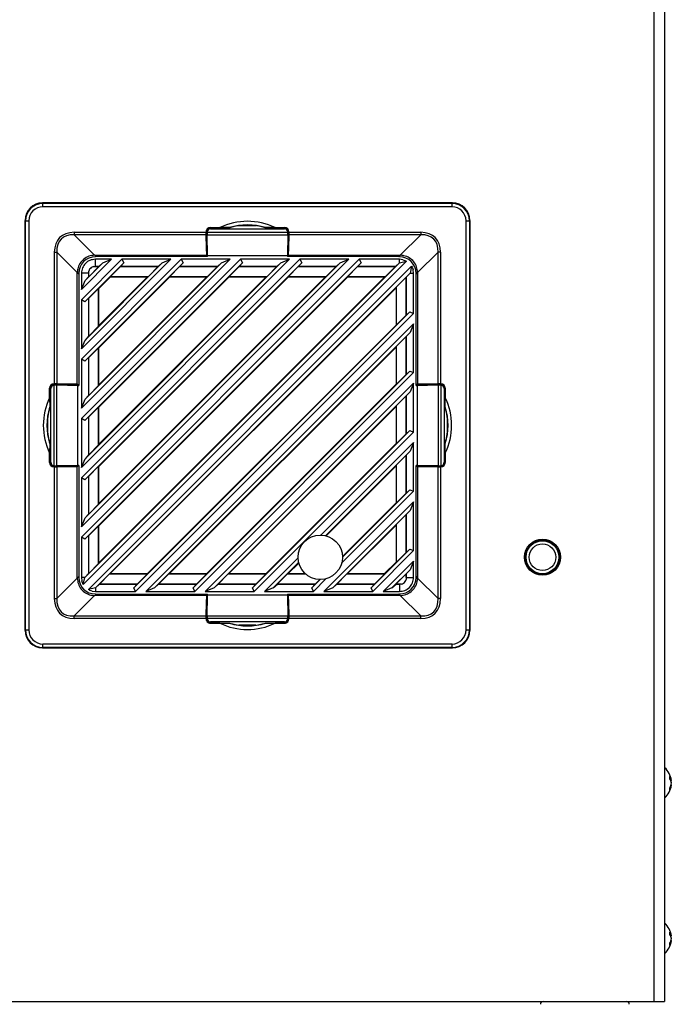
# Model space of a CAD drawing. Units: inches. Extents: x 4 to 268, y 4 to 172.
# Drawn here: x 190 to 197, y 46 to 57 of the extents above; entities that cross this region are included whole.
import ezdxf

# ---------------------------------------------------------------- set-up
doc = ezdxf.new("R2010")
doc.units = ezdxf.units.IN
doc.header["$LTSCALE"] = 16
doc.header["$MEASUREMENT"] = 0

msp = doc.modelspace()

# ---------------------------------------------------------------- linework, layer by layer
for p, q in [((196.799, 122.236), (196.799, 45.986)), ((196.92, 122.236), (196.92, 45.986)), ((189.919, 54.973), (189.925, 54.968)), ((194.533, 54.973), (189.919, 54.973)), ((189.925, 54.928), (189.925, 54.968)), ((189.925, 54.968), (194.528, 54.968)), ((194.528, 54.968), (194.533, 54.973)), ((194.528, 54.928), (194.528, 54.968)), ((194.528, 54.928), (189.925, 54.928)), ((189.728, 54.771), (189.723, 54.776)), ((189.723, 54.776), (189.723, 50.163)), ((189.728, 54.771), (189.767, 54.771)), ((189.728, 50.168), (189.728, 54.771)), ((189.767, 54.771), (189.767, 50.168)), ((194.685, 50.168), (194.685, 54.771)), ((194.685, 54.771), (194.724, 54.771)), ((194.73, 54.776), (194.724, 54.771)), ((194.724, 54.771), (194.724, 50.168)), ((194.73, 50.163), (194.73, 54.776)), ((190.277, 54.642), (191.759, 54.642)), ((190.277, 54.642), (190.277, 54.614)), ((191.759, 54.646), (191.759, 54.642)), ((191.76, 54.645), (191.759, 54.646)), ((191.76, 54.646), (191.772, 54.646)), ((191.764, 54.432), (191.76, 54.645)), ((191.772, 54.643), (192.68, 54.643)), ((191.772, 54.643), (191.772, 54.642)), ((191.8, 54.693), (191.8, 54.694)), ((191.8, 54.68), (191.8, 54.694)), ((191.8, 54.68), (191.8, 54.693)), ((191.809, 54.695), (191.915, 54.695)), ((191.809, 54.695), (191.81, 54.694)), ((192.028, 54.694), (191.81, 54.694)), ((191.811, 54.682), (192.641, 54.682)), ((192.023, 54.695), (191.915, 54.695)), ((192.028, 54.694), (192.023, 54.695)), ((192.13, 54.717), (192.322, 54.717)), ((192.429, 54.695), (192.424, 54.694)), ((192.642, 54.694), (192.424, 54.694)), ((192.537, 54.695), (192.429, 54.695)), ((192.537, 54.695), (192.644, 54.695)), ((192.642, 54.694), (192.644, 54.695)), ((192.653, 54.694), (192.652, 54.693)), ((192.652, 54.68), (192.652, 54.693)), ((192.653, 54.694), (192.653, 54.68)), ((192.692, 54.646), (192.68, 54.646)), ((192.68, 54.642), (192.68, 54.643)), ((192.692, 54.645), (192.688, 54.432)), ((192.693, 54.646), (192.692, 54.645)), ((192.693, 54.642), (192.693, 54.646)), ((192.693, 54.642), (194.176, 54.642)), ((194.176, 54.642), (194.176, 54.614)), ((191.76, 54.614), (190.277, 54.614)), ((190.277, 54.614), (190.507, 54.384)), ((191.76, 54.614), (191.764, 54.384)), ((191.772, 54.615), (192.68, 54.615)), ((191.776, 54.38), (191.772, 54.615)), ((192.68, 54.615), (192.676, 54.38)), ((192.689, 54.384), (192.693, 54.614)), ((194.176, 54.614), (192.693, 54.614)), ((193.945, 54.384), (194.176, 54.614)), ((190.054, 52.936), (190.054, 54.419)), ((190.054, 54.419), (190.082, 54.419)), ((190.082, 54.419), (190.082, 52.936)), ((190.312, 54.189), (190.082, 54.419)), ((191.771, 54.414), (191.764, 54.432)), ((191.764, 54.432), (191.775, 54.432)), ((191.771, 54.368), (191.771, 54.414)), ((191.771, 54.414), (191.776, 54.414)), ((192.681, 54.414), (192.676, 54.414)), ((192.688, 54.432), (192.677, 54.432)), ((192.688, 54.432), (192.681, 54.414)), ((192.681, 54.414), (192.681, 54.368)), ((194.37, 54.419), (194.14, 54.189)), ((194.37, 52.936), (194.37, 54.419)), ((194.398, 54.419), (194.37, 54.419)), ((194.398, 54.419), (194.398, 52.936)), ((190.697, 54.338), (190.358, 53.999)), ((190.358, 51.211), (193.484, 54.338)), ((190.358, 51.879), (192.817, 54.338)), ((193.367, 54.338), (190.358, 51.328)), ((190.358, 52.546), (192.149, 54.338)), ((192.7, 54.338), (190.358, 51.996)), ((190.358, 53.214), (191.482, 54.338)), ((192.032, 54.338), (190.358, 52.664)), ((190.358, 53.881), (190.814, 54.338)), ((191.365, 54.338), (190.358, 53.331)), ((194.014, 54.318), (190.378, 50.681)), ((193.506, 54.299), (190.397, 51.19)), ((192.838, 54.299), (190.397, 51.857)), ((192.171, 54.299), (190.397, 52.525)), ((190.836, 54.299), (190.397, 53.86)), ((191.503, 54.299), (190.397, 53.192)), ((190.399, 50.76), (193.935, 54.297)), ((190.399, 51.428), (193.268, 54.297)), ((190.399, 54.098), (190.598, 54.297)), ((190.399, 52.095), (192.6, 54.297)), ((190.399, 52.763), (191.933, 54.297)), ((190.399, 53.43), (191.265, 54.297)), ((190.508, 54.384), (191.764, 54.384)), ((190.508, 54.384), (190.525, 54.368)), ((191.776, 54.368), (190.515, 54.368)), ((190.697, 54.338), (190.515, 54.338)), ((190.515, 54.256), (190.515, 54.338)), ((190.555, 54.256), (190.598, 54.297)), ((190.598, 54.297), (190.697, 54.338)), ((190.836, 54.299), (190.796, 54.256)), ((191.365, 54.338), (190.814, 54.338)), ((190.814, 54.338), (190.836, 54.299)), ((191.222, 54.256), (191.265, 54.297)), ((191.265, 54.297), (191.365, 54.338)), ((191.503, 54.299), (191.463, 54.256)), ((192.032, 54.338), (191.482, 54.338)), ((191.482, 54.338), (191.503, 54.299)), ((191.764, 54.384), (191.77, 54.368)), ((191.776, 54.38), (192.676, 54.38)), ((191.776, 54.368), (191.776, 54.38)), ((191.89, 54.256), (191.933, 54.297)), ((191.933, 54.297), (192.032, 54.338)), ((192.171, 54.299), (192.131, 54.256)), ((192.7, 54.338), (192.149, 54.338)), ((192.149, 54.338), (192.171, 54.299)), ((192.557, 54.256), (192.6, 54.297)), ((192.6, 54.297), (192.7, 54.338)), ((192.676, 54.38), (192.676, 54.368)), ((193.937, 54.368), (192.676, 54.368)), ((192.682, 54.368), (192.689, 54.384)), ((192.689, 54.384), (193.944, 54.384)), ((192.838, 54.299), (192.798, 54.256)), ((193.367, 54.338), (192.817, 54.338)), ((192.817, 54.338), (192.838, 54.299)), ((193.225, 54.256), (193.268, 54.297)), ((193.268, 54.297), (193.367, 54.338)), ((193.506, 54.299), (193.466, 54.256)), ((193.937, 54.338), (193.484, 54.338)), ((193.484, 54.338), (193.506, 54.299)), ((193.892, 54.256), (193.935, 54.297)), ((193.927, 54.368), (193.944, 54.384)), ((193.935, 54.297), (193.937, 54.298)), ((193.974, 54.334), (193.937, 54.338)), ((193.937, 54.298), (193.937, 54.338)), ((193.937, 54.298), (194.014, 54.318)), ((190.312, 52.932), (190.312, 54.187)), ((190.328, 54.171), (190.312, 54.187)), ((190.328, 54.181), (190.328, 52.919)), ((190.358, 54.181), (190.358, 53.999)), ((190.439, 54.181), (190.358, 54.181)), ((190.436, 50.622), (194.073, 54.26)), ((190.439, 54.181), (190.44, 54.203)), ((190.439, 54.181), (190.439, 54.141)), ((190.555, 54.256), (190.44, 54.141)), ((190.44, 54.141), (190.44, 54.203)), ((190.493, 54.256), (190.515, 54.256)), ((190.493, 54.256), (190.555, 54.256)), ((190.555, 54.256), (190.515, 54.256)), ((194.055, 54.181), (190.515, 50.64)), ((190.555, 54.256), (190.555, 54.256)), ((190.684, 54.145), (190.796, 54.256)), ((191.222, 54.256), (190.796, 54.256)), ((190.796, 54.256), (190.796, 54.256)), ((190.796, 54.256), (191.222, 54.256)), ((191.222, 54.256), (191.111, 54.145)), ((191.222, 54.256), (191.222, 54.256)), ((191.352, 54.145), (191.463, 54.256)), ((191.89, 54.256), (191.463, 54.256)), ((191.463, 54.256), (191.463, 54.256)), ((191.463, 54.256), (191.89, 54.256)), ((191.89, 54.256), (191.778, 54.145)), ((191.89, 54.256), (191.89, 54.256)), ((192.019, 54.145), (192.131, 54.256)), ((192.557, 54.256), (192.131, 54.256)), ((192.131, 54.256), (192.131, 54.256)), ((192.131, 54.256), (192.557, 54.256)), ((192.557, 54.256), (192.446, 54.145)), ((192.557, 54.256), (192.557, 54.256)), ((192.687, 54.145), (192.798, 54.256)), ((193.225, 54.256), (192.798, 54.256)), ((192.798, 54.256), (192.798, 54.256)), ((192.798, 54.256), (193.225, 54.256)), ((193.225, 54.256), (193.113, 54.145)), ((193.225, 54.256), (193.225, 54.256)), ((193.354, 54.145), (193.466, 54.256)), ((193.892, 54.256), (193.466, 54.256)), ((193.466, 54.256), (193.466, 54.256)), ((193.466, 54.256), (193.892, 54.256)), ((193.892, 54.256), (193.781, 54.145)), ((193.892, 54.256), (193.892, 54.256)), ((194.055, 54.181), (194.013, 54.136)), ((194.073, 54.26), (194.055, 54.181)), ((194.055, 54.181), (194.095, 54.181)), ((194.055, 54.181), (194.055, 54.181)), ((194.095, 54.181), (194.09, 54.218)), ((194.095, 53.73), (194.095, 54.181)), ((194.14, 54.187), (194.124, 54.171)), ((194.124, 52.919), (194.124, 54.181)), ((194.14, 54.187), (194.14, 52.932)), ((190.358, 53.999), (190.399, 54.098)), ((190.439, 54.141), (190.399, 54.098)), ((190.439, 54.141), (190.44, 54.141)), ((190.554, 51.34), (193.356, 54.141)), ((190.554, 52.007), (192.688, 54.141)), ((190.554, 52.675), (192.021, 54.141)), ((190.554, 53.342), (191.353, 54.141)), ((190.554, 54.01), (190.686, 54.141)), ((190.554, 50.923), (193.773, 54.141)), ((190.554, 51.59), (193.105, 54.141)), ((190.554, 52.258), (192.438, 54.141)), ((190.554, 52.925), (191.77, 54.141)), ((190.554, 53.593), (191.103, 54.141)), ((190.686, 54.141), (190.684, 54.145)), ((190.684, 54.145), (191.111, 54.145)), ((190.686, 54.141), (191.103, 54.141)), ((191.111, 54.145), (191.103, 54.141)), ((191.353, 54.141), (191.352, 54.145)), ((191.352, 54.145), (191.778, 54.145)), ((191.353, 54.141), (191.77, 54.141)), ((191.778, 54.145), (191.77, 54.141)), ((192.021, 54.141), (192.019, 54.145)), ((192.019, 54.145), (192.446, 54.145)), ((192.021, 54.141), (192.438, 54.141)), ((192.446, 54.145), (192.438, 54.141)), ((192.688, 54.141), (192.687, 54.145)), ((192.687, 54.145), (193.113, 54.145)), ((192.688, 54.141), (193.105, 54.141)), ((193.113, 54.145), (193.105, 54.141)), ((193.356, 54.141), (193.354, 54.145)), ((193.354, 54.145), (193.781, 54.145)), ((193.356, 54.141), (193.773, 54.141)), ((193.781, 54.145), (193.773, 54.141)), ((193.901, 54.024), (194.013, 54.136)), ((194.013, 53.709), (194.013, 54.136)), ((194.013, 54.136), (194.013, 54.136)), ((194.013, 54.136), (194.013, 53.709)), ((190.44, 53.9), (190.551, 54.011)), ((190.551, 54.011), (190.554, 54.01)), ((190.551, 53.585), (190.551, 54.011)), ((190.554, 53.593), (190.554, 54.01)), ((190.679, 50.798), (193.898, 54.016)), ((193.898, 54.016), (193.901, 54.024)), ((193.898, 54.016), (193.898, 53.599)), ((193.901, 54.024), (193.901, 53.598)), ((190.358, 53.881), (190.358, 53.331)), ((190.397, 53.86), (190.358, 53.881)), ((190.397, 53.86), (190.439, 53.9)), ((190.439, 53.9), (190.439, 53.473)), ((190.44, 53.9), (190.439, 53.9)), ((190.44, 53.473), (190.44, 53.9)), ((190.948, 50.642), (194.053, 53.747)), ((194.095, 53.73), (190.965, 50.601)), ((194.013, 53.709), (194.053, 53.747)), ((194.053, 53.747), (194.095, 53.73)), ((194.013, 53.709), (193.901, 53.598)), ((194.013, 53.709), (194.013, 53.709)), ((190.551, 53.585), (190.44, 53.473)), ((190.554, 53.593), (190.551, 53.585)), ((191.082, 50.601), (194.095, 53.613)), ((191.096, 50.798), (193.898, 53.599)), ((194.055, 53.513), (191.182, 50.64)), ((193.901, 53.598), (193.898, 53.599)), ((194.055, 53.513), (194.013, 53.468)), ((194.095, 53.613), (194.055, 53.513)), ((194.095, 53.063), (194.095, 53.613)), ((190.358, 53.331), (190.399, 53.43)), ((190.439, 53.473), (190.399, 53.43)), ((190.439, 53.473), (190.44, 53.473)), ((193.901, 53.357), (194.013, 53.468)), ((194.013, 53.042), (194.013, 53.468)), ((194.013, 53.468), (194.013, 53.468)), ((194.013, 53.468), (194.013, 53.042)), ((190.44, 53.233), (190.551, 53.344)), ((190.551, 53.344), (190.554, 53.342)), ((190.551, 52.917), (190.551, 53.344)), ((190.554, 52.925), (190.554, 53.342)), ((191.347, 50.798), (193.898, 53.349)), ((193.898, 53.349), (193.901, 53.357)), ((193.898, 53.349), (193.898, 52.932)), ((193.901, 53.357), (193.901, 52.93)), ((190.358, 53.214), (190.358, 52.664)), ((190.397, 53.192), (190.358, 53.214)), ((190.397, 53.192), (190.439, 53.232)), ((190.44, 53.233), (190.439, 53.232)), ((190.439, 53.232), (190.439, 52.806)), ((190.44, 52.806), (190.44, 53.233)), ((191.616, 50.642), (194.053, 53.08)), ((194.013, 53.042), (194.053, 53.08)), ((194.053, 53.08), (194.095, 53.063)), ((194.095, 53.063), (191.633, 50.601)), ((194.013, 53.042), (193.901, 52.93)), ((194.013, 53.042), (194.013, 53.042)), ((190, 52.781), (190, 52.887)), ((190.002, 52.886), (190, 52.887)), ((190.002, 52.896), (190.003, 52.896)), ((190.002, 52.896), (190.016, 52.896)), ((190.002, 52.886), (190.002, 52.668)), ((190.003, 52.896), (190.016, 52.896)), ((190.014, 52.055), (190.014, 52.884)), ((190.054, 52.936), (190.049, 52.936)), ((190.049, 52.936), (190.05, 52.935)), ((190.05, 52.935), (190.263, 52.932)), ((190.05, 52.935), (190.05, 52.924)), ((190.052, 52.015), (190.052, 52.924)), ((190.054, 52.924), (190.052, 52.924)), ((190.08, 52.016), (190.08, 52.924)), ((190.08, 52.924), (190.316, 52.919)), ((190.312, 52.932), (190.082, 52.936)), ((190.263, 52.932), (190.281, 52.925)), ((190.263, 52.932), (190.263, 52.92)), ((190.281, 52.925), (190.328, 52.925)), ((190.281, 52.925), (190.281, 52.92)), ((190.328, 52.926), (190.312, 52.932)), ((190.316, 52.02), (190.316, 52.919)), ((190.316, 52.919), (190.328, 52.919)), ((190.551, 52.917), (190.44, 52.806)), ((190.554, 52.925), (190.551, 52.917)), ((191.75, 50.601), (194.095, 52.946)), ((191.764, 50.798), (193.898, 52.932)), ((194.055, 52.846), (191.85, 50.64)), ((193.901, 52.93), (193.898, 52.932)), ((194.055, 52.846), (194.013, 52.801)), ((194.095, 52.946), (194.055, 52.846)), ((194.095, 52.395), (194.095, 52.946)), ((194.14, 52.932), (194.124, 52.926)), ((194.124, 52.925), (194.171, 52.925)), ((194.124, 52.919), (194.136, 52.919)), ((194.136, 52.919), (194.372, 52.924)), ((194.136, 52.919), (194.136, 52.02)), ((194.37, 52.936), (194.14, 52.932)), ((194.171, 52.925), (194.189, 52.932)), ((194.171, 52.925), (194.171, 52.92)), ((194.189, 52.932), (194.402, 52.935)), ((194.189, 52.932), (194.189, 52.92)), ((194.372, 52.924), (194.372, 52.016)), ((194.403, 52.936), (194.398, 52.936)), ((194.4, 52.924), (194.399, 52.924)), ((194.4, 52.924), (194.4, 52.015)), ((194.402, 52.935), (194.403, 52.936)), ((194.402, 52.935), (194.402, 52.924)), ((194.436, 52.896), (194.45, 52.896)), ((194.436, 52.896), (194.45, 52.896)), ((194.438, 52.884), (194.438, 52.055)), ((194.45, 52.896), (194.45, 52.896)), ((194.452, 52.887), (194.451, 52.886)), ((194.451, 52.668), (194.451, 52.886)), ((194.452, 52.887), (194.452, 52.781)), ((190, 52.781), (190.001, 52.673)), ((190.358, 52.664), (190.399, 52.763)), ((190.439, 52.806), (190.399, 52.763)), ((190.439, 52.806), (190.44, 52.806)), ((193.901, 52.689), (194.013, 52.801)), ((194.013, 52.374), (194.013, 52.801)), ((194.013, 52.801), (194.013, 52.801)), ((194.013, 52.801), (194.013, 52.374)), ((194.452, 52.673), (194.452, 52.781)), ((190.001, 52.673), (190.002, 52.668)), ((190.44, 52.565), (190.551, 52.676)), ((190.551, 52.676), (190.554, 52.675)), ((190.551, 52.25), (190.551, 52.676)), ((190.554, 52.258), (190.554, 52.675)), ((192.014, 50.798), (193.898, 52.681)), ((193.898, 52.681), (193.901, 52.689)), ((193.898, 52.681), (193.898, 52.264)), ((193.901, 52.689), (193.901, 52.263)), ((194.451, 52.668), (194.452, 52.673)), ((189.979, 52.374), (189.979, 52.565)), ((190.358, 52.546), (190.358, 51.996)), ((190.397, 52.525), (190.358, 52.546)), ((190.397, 52.525), (190.439, 52.565)), ((190.439, 52.565), (190.439, 52.138)), ((190.44, 52.565), (190.439, 52.565)), ((190.44, 52.138), (190.44, 52.565)), ((194.474, 52.565), (194.474, 52.374)), ((192.283, 50.642), (194.053, 52.412)), ((194.013, 52.374), (194.053, 52.412)), ((194.053, 52.412), (194.095, 52.395)), ((194.095, 52.395), (192.3, 50.601)), ((194.013, 52.374), (193.901, 52.263)), ((194.013, 52.374), (194.013, 52.374)), ((190.001, 52.266), (190, 52.158)), ((190.002, 52.271), (190.001, 52.266)), ((190.002, 52.271), (190.002, 52.053)), ((190.551, 52.25), (190.44, 52.138)), ((190.554, 52.258), (190.551, 52.25)), ((192.431, 50.798), (193.898, 52.264)), ((193.052, 51.236), (194.095, 52.278)), ((193.901, 52.263), (193.898, 52.264)), ((194.095, 52.278), (194.055, 52.178)), ((194.095, 51.728), (194.095, 52.278)), ((194.451, 52.053), (194.451, 52.271)), ((194.452, 52.266), (194.451, 52.271)), ((194.452, 52.158), (194.452, 52.266)), ((190, 52.052), (190, 52.158)), ((190.358, 51.996), (190.399, 52.095)), ((190.439, 52.138), (190.399, 52.095)), ((190.439, 52.138), (190.44, 52.138)), ((194.055, 52.178), (193.106, 51.228)), ((193.901, 52.022), (194.013, 52.133)), ((194.055, 52.178), (194.013, 52.133)), ((194.013, 51.707), (194.013, 52.133)), ((194.013, 52.133), (194.013, 52.133)), ((194.013, 52.133), (194.013, 51.706)), ((194.452, 52.158), (194.452, 52.052)), ((190, 52.052), (190.002, 52.053)), ((190.003, 52.044), (190.002, 52.043)), ((190.016, 52.043), (190.002, 52.043)), ((190.016, 52.044), (190.003, 52.044)), ((190.05, 52.004), (190.049, 52.003)), ((190.049, 52.003), (190.054, 52.003)), ((190.05, 52.004), (190.05, 52.016)), ((190.263, 52.007), (190.05, 52.004)), ((190.052, 52.015), (190.054, 52.015)), ((190.054, 50.52), (190.054, 52.003)), ((190.316, 52.02), (190.08, 52.016)), ((190.082, 52.003), (190.312, 52.007)), ((190.082, 52.003), (190.082, 50.52)), ((190.263, 52.007), (190.263, 52.019)), ((190.281, 52.015), (190.263, 52.007)), ((190.281, 52.015), (190.281, 52.019)), ((190.328, 52.015), (190.281, 52.015)), ((190.312, 52.007), (190.328, 52.014)), ((190.312, 50.752), (190.312, 52.007)), ((190.328, 52.02), (190.316, 52.02)), ((190.328, 52.02), (190.328, 50.758)), ((190.44, 51.898), (190.551, 52.009)), ((190.551, 52.009), (190.554, 52.007)), ((190.551, 51.582), (190.551, 52.009)), ((190.554, 51.59), (190.554, 52.007)), ((193.111, 51.227), (193.898, 52.014)), ((193.898, 52.014), (193.901, 52.022)), ((193.898, 52.014), (193.898, 51.597)), ((193.901, 52.022), (193.901, 51.595)), ((194.124, 50.758), (194.124, 52.02)), ((194.136, 52.02), (194.124, 52.02)), ((194.171, 52.015), (194.124, 52.015)), ((194.124, 52.014), (194.14, 52.007)), ((194.372, 52.016), (194.136, 52.02)), ((194.14, 52.007), (194.37, 52.003)), ((194.14, 52.007), (194.14, 50.752)), ((194.171, 52.015), (194.171, 52.019)), ((194.189, 52.007), (194.171, 52.015)), ((194.189, 52.007), (194.189, 52.019)), ((194.402, 52.004), (194.189, 52.007)), ((194.37, 50.52), (194.37, 52.003)), ((194.398, 52.003), (194.398, 50.52)), ((194.398, 52.003), (194.403, 52.003)), ((194.399, 52.015), (194.4, 52.015)), ((194.402, 52.004), (194.402, 52.016)), ((194.403, 52.003), (194.402, 52.004)), ((194.436, 52.044), (194.45, 52.044)), ((194.45, 52.043), (194.436, 52.043)), ((194.45, 52.043), (194.45, 52.044)), ((194.451, 52.053), (194.452, 52.052)), ((190.358, 51.879), (190.358, 51.328)), ((190.397, 51.857), (190.358, 51.879)), ((190.397, 51.857), (190.439, 51.897)), ((190.44, 51.898), (190.439, 51.897)), ((190.439, 51.897), (190.439, 51.471)), ((190.44, 51.471), (190.44, 51.898)), ((193.295, 50.987), (194.053, 51.745)), ((194.013, 51.707), (194.053, 51.745)), ((194.053, 51.745), (194.095, 51.728)), ((194.095, 51.728), (193.286, 50.919)), ((194.013, 51.706), (193.901, 51.595)), ((194.013, 51.706), (194.013, 51.707)), ((190.551, 51.582), (190.44, 51.471)), ((190.554, 51.59), (190.551, 51.582)), ((193.085, 50.601), (194.095, 51.611)), ((193.295, 50.994), (193.898, 51.597)), ((193.901, 51.595), (193.898, 51.597)), ((194.095, 51.611), (194.055, 51.511)), ((194.095, 51.06), (194.095, 51.611)), ((190.358, 51.328), (190.399, 51.428)), ((190.439, 51.471), (190.399, 51.428)), ((190.439, 51.471), (190.44, 51.471)), ((194.055, 51.511), (193.185, 50.64)), ((193.901, 51.354), (194.013, 51.466)), ((194.055, 51.511), (194.013, 51.466)), ((194.013, 51.039), (194.013, 51.466)), ((194.013, 51.466), (194.013, 51.466)), ((194.013, 51.466), (194.013, 51.039)), ((190.44, 51.23), (190.551, 51.341)), ((190.551, 51.341), (190.554, 51.34)), ((190.551, 50.915), (190.551, 51.341)), ((190.554, 50.923), (190.554, 51.34)), ((193.349, 50.798), (193.898, 51.346)), ((193.898, 51.346), (193.901, 51.354)), ((193.898, 51.346), (193.898, 50.929)), ((193.901, 51.354), (193.901, 50.928)), ((190.358, 51.211), (190.358, 50.758)), ((190.397, 51.19), (190.358, 51.211)), ((190.397, 51.19), (190.439, 51.23)), ((190.439, 51.23), (190.439, 50.803)), ((190.44, 51.23), (190.439, 51.23)), ((190.44, 50.803), (190.44, 51.23)), ((193.618, 50.642), (194.053, 51.077)), ((194.013, 51.039), (194.053, 51.077)), ((194.053, 51.077), (194.095, 51.06)), ((192.417, 50.601), (192.795, 50.979)), ((194.095, 51.06), (193.635, 50.601)), ((194.013, 51.039), (193.901, 50.928)), ((194.013, 51.039), (194.013, 51.039)), ((190.551, 50.915), (190.44, 50.803)), ((190.554, 50.923), (190.551, 50.915)), ((192.802, 50.925), (192.517, 50.64)), ((192.682, 50.798), (192.804, 50.92)), ((193.752, 50.601), (194.095, 50.943)), ((193.766, 50.798), (193.898, 50.929)), ((193.901, 50.928), (193.898, 50.929)), ((194.095, 50.943), (194.055, 50.843)), ((194.095, 50.758), (194.095, 50.943)), ((190.082, 50.52), (190.312, 50.75)), ((190.312, 50.752), (190.328, 50.768)), ((190.358, 50.758), (190.362, 50.721)), ((190.398, 50.758), (190.358, 50.758)), ((190.378, 50.681), (190.398, 50.758)), ((190.398, 50.758), (190.399, 50.76)), ((190.439, 50.803), (190.399, 50.76)), ((190.439, 50.803), (190.44, 50.803)), ((190.56, 50.683), (190.671, 50.794)), ((190.671, 50.794), (190.679, 50.798)), ((191.098, 50.794), (190.671, 50.794)), ((191.096, 50.798), (190.679, 50.798)), ((191.098, 50.794), (190.987, 50.683)), ((191.096, 50.798), (191.098, 50.794)), ((191.227, 50.683), (191.339, 50.794)), ((191.339, 50.794), (191.347, 50.798)), ((191.765, 50.794), (191.339, 50.794)), ((191.764, 50.798), (191.347, 50.798)), ((191.765, 50.794), (191.654, 50.683)), ((191.764, 50.798), (191.765, 50.794)), ((191.895, 50.683), (192.006, 50.794)), ((192.006, 50.794), (192.014, 50.798)), ((192.433, 50.794), (192.006, 50.794)), ((192.431, 50.798), (192.014, 50.798)), ((192.433, 50.794), (192.322, 50.683)), ((192.431, 50.798), (192.433, 50.794)), ((192.562, 50.683), (192.674, 50.794)), ((192.674, 50.794), (192.682, 50.798)), ((192.885, 50.794), (192.674, 50.794)), ((192.881, 50.798), (192.682, 50.798)), ((193.112, 50.745), (192.968, 50.601)), ((193.23, 50.683), (193.341, 50.794)), ((193.341, 50.794), (193.349, 50.798)), ((193.768, 50.794), (193.341, 50.794)), ((193.766, 50.798), (193.349, 50.798)), ((193.768, 50.794), (193.657, 50.683)), ((193.766, 50.798), (193.768, 50.794)), ((194.055, 50.843), (193.852, 50.64)), ((193.897, 50.683), (194.013, 50.798)), ((194.055, 50.843), (194.013, 50.798)), ((194.013, 50.758), (194.013, 50.798)), ((194.013, 50.798), (194.013, 50.798)), ((194.013, 50.798), (194.013, 50.736)), ((194.013, 50.758), (194.013, 50.736)), ((194.013, 50.758), (194.095, 50.758)), ((194.124, 50.768), (194.14, 50.752)), ((194.14, 50.75), (194.37, 50.52)), ((190.515, 50.64), (190.436, 50.622)), ((190.515, 50.64), (190.56, 50.683)), ((190.515, 50.64), (190.515, 50.601)), ((190.515, 50.64), (190.515, 50.64)), ((190.56, 50.683), (190.986, 50.683)), ((190.56, 50.683), (190.56, 50.683)), ((190.987, 50.683), (190.56, 50.683)), ((190.986, 50.683), (190.948, 50.642)), ((190.965, 50.601), (190.948, 50.642)), ((190.986, 50.683), (190.987, 50.683)), ((191.182, 50.64), (191.082, 50.601)), ((191.182, 50.64), (191.227, 50.683)), ((191.227, 50.683), (191.654, 50.683)), ((191.227, 50.683), (191.227, 50.683)), ((191.654, 50.683), (191.227, 50.683)), ((191.654, 50.683), (191.616, 50.642)), ((191.633, 50.601), (191.616, 50.642)), ((191.654, 50.683), (191.654, 50.683)), ((191.85, 50.64), (191.75, 50.601)), ((191.85, 50.64), (191.895, 50.683)), ((191.895, 50.683), (192.321, 50.683)), ((191.895, 50.683), (191.895, 50.683)), ((192.322, 50.683), (191.895, 50.683)), ((192.321, 50.683), (192.283, 50.642)), ((192.3, 50.601), (192.283, 50.642)), ((192.321, 50.683), (192.322, 50.683)), ((192.517, 50.64), (192.417, 50.601)), ((192.517, 50.64), (192.563, 50.683)), ((192.562, 50.683), (192.563, 50.683)), ((192.989, 50.683), (192.562, 50.683)), ((192.563, 50.683), (192.989, 50.683)), ((192.951, 50.642), (193.044, 50.736)), ((192.989, 50.683), (192.951, 50.642)), ((192.968, 50.601), (192.951, 50.642)), ((193.042, 50.736), (192.989, 50.683)), ((192.989, 50.683), (192.989, 50.683)), ((193.185, 50.64), (193.085, 50.601)), ((193.185, 50.64), (193.23, 50.683)), ((193.23, 50.683), (193.656, 50.683)), ((193.23, 50.683), (193.23, 50.683)), ((193.657, 50.683), (193.23, 50.683)), ((193.656, 50.683), (193.618, 50.642)), ((193.635, 50.601), (193.618, 50.642)), ((193.656, 50.683), (193.657, 50.683)), ((193.852, 50.64), (193.752, 50.601)), ((193.852, 50.64), (193.898, 50.683)), ((193.897, 50.683), (193.898, 50.683)), ((193.959, 50.683), (193.897, 50.683)), ((193.898, 50.683), (193.937, 50.683)), ((193.937, 50.683), (193.937, 50.601)), ((193.959, 50.683), (193.937, 50.683)), ((190.054, 50.52), (190.082, 50.52)), ((190.507, 50.555), (190.277, 50.325)), ((190.478, 50.606), (190.515, 50.601)), ((190.525, 50.572), (190.508, 50.555)), ((191.764, 50.555), (190.508, 50.555)), ((190.515, 50.601), (190.965, 50.601)), ((190.515, 50.572), (191.776, 50.572)), ((191.082, 50.601), (191.633, 50.601)), ((191.75, 50.601), (192.3, 50.601)), ((191.764, 50.555), (191.76, 50.325)), ((191.77, 50.572), (191.764, 50.555)), ((191.764, 50.507), (191.771, 50.525)), ((191.771, 50.525), (191.771, 50.572)), ((191.771, 50.525), (191.776, 50.525)), ((191.772, 50.324), (191.776, 50.56)), ((191.776, 50.56), (191.776, 50.572)), ((192.676, 50.56), (191.776, 50.56)), ((192.417, 50.601), (192.968, 50.601)), ((192.676, 50.572), (193.937, 50.572)), ((192.676, 50.572), (192.676, 50.56)), ((192.676, 50.56), (192.68, 50.324)), ((192.681, 50.525), (192.676, 50.525)), ((192.681, 50.572), (192.681, 50.525)), ((192.681, 50.525), (192.688, 50.507)), ((192.689, 50.555), (192.682, 50.572)), ((192.693, 50.325), (192.689, 50.555)), ((193.944, 50.555), (192.689, 50.555)), ((193.085, 50.601), (193.635, 50.601)), ((193.752, 50.601), (193.937, 50.601)), ((193.944, 50.555), (193.927, 50.572)), ((194.176, 50.325), (193.945, 50.555)), ((194.398, 50.52), (194.37, 50.52)), ((191.76, 50.294), (191.764, 50.507)), ((191.764, 50.507), (191.775, 50.507)), ((192.688, 50.507), (192.677, 50.507)), ((192.688, 50.507), (192.692, 50.294)), ((190.277, 50.297), (190.277, 50.325)), ((190.277, 50.325), (191.76, 50.325)), ((191.759, 50.297), (190.277, 50.297)), ((191.759, 50.297), (191.759, 50.293)), ((192.68, 50.324), (191.772, 50.324)), ((191.772, 50.297), (191.772, 50.296)), ((192.68, 50.296), (191.772, 50.296)), ((192.68, 50.296), (192.68, 50.297)), ((192.693, 50.325), (194.176, 50.325)), ((192.693, 50.293), (192.693, 50.297)), ((194.176, 50.297), (192.693, 50.297)), ((194.176, 50.297), (194.176, 50.325)), ((191.759, 50.293), (191.76, 50.294)), ((191.76, 50.293), (191.772, 50.293)), ((191.8, 50.259), (191.8, 50.246)), ((191.8, 50.246), (191.8, 50.259)), ((191.8, 50.246), (191.8, 50.246)), ((191.81, 50.245), (191.809, 50.244)), ((191.915, 50.244), (191.809, 50.244)), ((191.81, 50.245), (192.028, 50.245)), ((192.641, 50.258), (191.811, 50.258)), ((191.915, 50.244), (192.023, 50.244)), ((192.023, 50.244), (192.028, 50.245)), ((192.322, 50.222), (192.13, 50.222)), ((192.424, 50.245), (192.642, 50.245)), ((192.424, 50.245), (192.429, 50.244)), ((192.429, 50.244), (192.537, 50.244)), ((192.644, 50.244), (192.537, 50.244)), ((192.644, 50.244), (192.642, 50.245)), ((192.652, 50.259), (192.652, 50.246)), ((192.652, 50.246), (192.653, 50.246)), ((192.653, 50.259), (192.653, 50.246)), ((192.692, 50.293), (192.68, 50.293)), ((192.692, 50.294), (192.693, 50.293)), ((189.723, 50.163), (189.728, 50.168)), ((189.728, 50.168), (189.767, 50.168)), ((194.685, 50.168), (194.724, 50.168)), ((194.724, 50.168), (194.73, 50.163)), ((189.925, 49.971), (189.919, 49.966)), ((189.919, 49.966), (194.533, 49.966)), ((189.925, 50.011), (194.528, 50.011)), ((189.925, 49.971), (189.925, 50.011)), ((194.528, 49.971), (189.925, 49.971)), ((194.528, 49.971), (194.528, 50.011)), ((194.533, 49.966), (194.528, 49.971)), ((196.987, 48.473), (196.995, 48.473)), ((196.991, 48.424), (196.995, 48.424)), ((196.987, 46.723), (196.995, 46.723)), ((196.991, 46.674), (196.995, 46.674)), ((167.041, 45.986), (196.799, 45.986)), ((196.799, 45.986), (196.92, 45.986))]:
    msp.add_line(p, q)
for centre, radius in [((193.045, 50.986), 0.25), ((195.545, 50.986), 0.203), ((195.545, 50.986), 0.195), ((195.545, 50.986), 0.185), ((195.545, 50.986), 0.15)]:
    msp.add_circle(centre, radius)
for centre, radius, start, end in [((192.226, 54.051), 0.715, 64.2022, 115.7978), ((192.226, 54.051), 0.675, 72.4774, 107.5226), ((192.226, 54.051), 0.673, 72.8606, 107.1394), ((190.644, 52.47), 0.715, 154.2022, 205.7978), ((193.808, 52.47), 0.715, 334.2022, 25.7978), ((190.644, 52.47), 0.675, 162.4774, 197.5226), ((190.644, 52.47), 0.673, 162.8606, 197.1394), ((193.808, 52.47), 0.673, 342.8606, 17.1394), ((193.808, 52.47), 0.675, 342.4774, 17.5226), ((192.226, 50.888), 0.715, 244.2022, 295.7978), ((192.226, 50.888), 0.675, 252.4774, 287.5226), ((192.226, 50.888), 0.673, 252.8606, 287.1394), ((196.769, 48.448), 0.228, 6.9176, 48.2759), ((196.769, 48.448), 0.228, 311.7241, 353.0824), ((196.891, 48.459), 0.105, 7.4813, 33.8884), ((196.854, 48.504), 0.125, 353.7931, 6.2069), ((196.891, 48.433), 0.105, 7.4813, 33.8884), ((196.853, 48.461), 0.143, 331.1894, 354.0181), ((196.853, 48.439), 0.143, 331.1894, 354.0181), ((196.858, 48.437), 0.137, 5.775, 15.2619), ((196.893, 48.381), 0.0859, 352.5251, 7.4749), ((196.769, 46.698), 0.228, 6.9176, 48.2759), ((196.891, 46.709), 0.105, 7.4813, 33.8884), ((196.854, 46.754), 0.125, 353.7931, 6.2069), ((196.769, 46.698), 0.228, 311.7241, 353.0824), ((196.891, 46.683), 0.105, 7.4813, 33.8884), ((196.853, 46.711), 0.143, 331.1894, 354.0181), ((196.853, 46.689), 0.143, 331.1894, 354.0181), ((196.893, 46.631), 0.0859, 352.5251, 7.4749), ((196.858, 46.687), 0.137, 5.775, 15.2619), ((195.552, 45.956), 0.03, 90, 180), ((196.492, 45.956), 0.03, 0, 90)]:
    msp.add_arc(centre, radius, start, end)
for centre, major_axis, ratio, start_param, end_param in [((189.92, 54.776), (0.139, -0.139), 0.998099, 2.357146, 3.926039), ((189.925, 54.771), (0.139, -0.139), 0.998858, 2.357146, 3.926039), ((194.527, 54.771), (0.139, 0.139), 0.998858, 5.498738, 7.067632), ((194.532, 54.776), (-0.139, -0.139), 0.998099, 2.357146, 3.926039), ((189.925, 54.771), (0.112, -0.112), 0.998099, 2.357146, 3.926039), ((194.527, 54.771), (-0.112, -0.112), 0.998099, 2.357146, 3.926039), ((190.499, 54.196), (0.386, -0.386), 0.57735, 2.617994, 3.665191), ((190.499, 54.196), (0.37, -0.37), 0.527146, 2.617994, 3.665191), ((191.809, 54.646), (0.0348, -0.0348), 0.999695, 2.356347, 3.926839), ((191.76, 54.642), (0, 0.0394), 0.017455, 1.570796, 2.356194), ((191.809, 54.645), (0.0348, -0.0348), 0.999695, 2.557524, 3.917927), ((191.809, 54.645), (-0.0196, 0.0463), 0.975196, 1.16911, 1.178021), ((191.811, 54.642), (-0.0394, 0), 0.999848, 4.712389, 6.253329), ((191.773, 54.643), (0, 0.0394), 0.017422, 1.6014, 2.356181), ((191.81, 54.645), (0.0348, -0.0348), 0.999695, 2.356347, 2.557524), ((191.862, 54.678), (0.0394, 0), 0.999848, 2.712993, 3.04444), ((192.59, 54.678), (0.0394, 0), 0.999848, 0.097153, 0.4286), ((192.641, 54.642), (-0.0394, 0), 0.999848, 3.171449, 4.712389), ((192.642, 54.645), (-0.0348, -0.0348), 0.999695, 3.725661, 3.926839), ((192.644, 54.646), (-0.0348, -0.0348), 0.999695, 2.356347, 3.926839), ((192.643, 54.645), (-0.0348, -0.0348), 0.999695, 2.365258, 3.725661), ((192.68, 54.643), (0, 0.0394), 0.017422, 3.927004, 4.681785), ((192.643, 54.645), (0.0196, 0.0463), 0.975196, 5.105164, 5.114075), ((192.692, 54.642), (0, 0.0394), 0.017455, 3.926991, 4.712389), ((193.953, 54.196), (-0.386, -0.386), 0.57735, 2.617994, 3.665191), ((193.953, 54.196), (0.37, 0.37), 0.527146, 5.759587, 6.806784), ((190.515, 54.18), (0.132, -0.132), 0.998099, 2.357146, 3.926039), ((190.518, 54.178), (-0.084, 0.19), 0.937575, 5.891913, 5.900963), ((193.937, 54.18), (-0.132, -0.132), 0.998099, 2.357146, 3.926039), ((193.934, 54.178), (0.084, 0.19), 0.937575, 0.382223, 0.391272), ((190.518, 54.178), (0.19, -0.084), 0.937575, 3.523815, 3.532865), ((193.934, 54.178), (0.19, 0.084), 0.937575, 5.891913, 5.900963), ((190.049, 52.887), (0.0348, -0.0348), 0.999695, 2.356347, 3.926839), ((190.05, 52.886), (0.0348, -0.0348), 0.999695, 2.365258, 3.725661), ((190.051, 52.886), (0.0348, -0.0348), 0.999695, 3.725661, 3.926839), ((190.018, 52.834), (0, 0.0394), 0.999848, 0.097153, 0.4286), ((190.053, 52.884), (0, -0.0394), 0.999848, 3.171449, 4.712389), ((190.05, 52.886), (0.0463, -0.0196), 0.975196, 1.963572, 1.972483), ((190.054, 52.936), (0.0394, 0), 0.017455, 0.785398, 1.570796), ((190.052, 52.923), (0.0394, 0), 0.017422, 0.785411, 1.540192), ((194.398, 52.936), (0.0394, 0), 0.017455, 1.570796, 2.356194), ((194.4, 52.923), (0.0394, 0), 0.017422, 1.6014, 2.356181), ((194.399, 52.884), (0, 0.0394), 0.999848, 4.712389, 6.253329), ((194.402, 52.886), (-0.0348, -0.0348), 0.999695, 2.557524, 3.917927), ((194.402, 52.886), (0.0463, 0.0196), 0.975196, 1.16911, 1.178021), ((194.403, 52.887), (-0.0348, -0.0348), 0.999695, 2.356347, 3.926839), ((194.434, 52.834), (0, -0.0394), 0.999848, 2.712993, 3.04444), ((194.401, 52.886), (-0.0348, -0.0348), 0.999695, 2.356347, 2.557524), ((190.018, 52.105), (0, 0.0394), 0.999848, 2.712993, 3.04444), ((194.434, 52.105), (0, -0.0394), 0.999848, 0.097153, 0.4286), ((190.049, 52.052), (0.0348, 0.0348), 0.999695, 2.356347, 3.926839), ((190.051, 52.053), (0.0348, 0.0348), 0.999695, 2.356347, 2.557524), ((190.05, 52.053), (0.0348, 0.0348), 0.999695, 2.557524, 3.917927), ((190.053, 52.055), (0, -0.0394), 0.999848, 4.712389, 6.253329), ((190.05, 52.053), (0.0463, 0.0196), 0.975196, 4.310702, 4.319614), ((190.052, 52.016), (0.0394, 0), 0.017422, 4.742993, 5.497774), ((190.054, 52.004), (0.0394, 0), 0.017455, 4.712389, 5.497787), ((194.398, 52.004), (0.0394, 0), 0.017455, 3.926991, 4.712389), ((194.4, 52.016), (0.0394, 0), 0.017422, 3.927004, 4.681785), ((194.399, 52.055), (0, 0.0394), 0.999848, 3.171449, 4.712389), ((194.402, 52.053), (-0.0348, 0.0348), 0.999695, 2.365258, 3.725661), ((194.402, 52.053), (0.0463, -0.0196), 0.975196, 5.105164, 5.114075), ((194.403, 52.052), (-0.0348, 0.0348), 0.999695, 2.356347, 3.926839), ((194.401, 52.053), (-0.0348, 0.0348), 0.999695, 3.725661, 3.926839), ((190.518, 50.761), (0.19, 0.084), 0.937575, 2.750321, 2.75937), ((190.515, 50.759), (0.132, 0.132), 0.998099, 2.357146, 3.926039), ((193.937, 50.759), (-0.132, 0.132), 0.998099, 2.357146, 3.926039), ((193.934, 50.761), (0.19, -0.084), 0.937575, 0.382223, 0.391272), ((190.499, 50.743), (0.386, 0.386), 0.57735, 2.617994, 3.665191), ((190.499, 50.743), (0.37, 0.37), 0.527146, 2.617994, 3.665191), ((190.518, 50.761), (0.084, 0.19), 0.937575, 3.523815, 3.532865), ((193.934, 50.761), (-0.084, 0.19), 0.937575, 2.750321, 2.75937), ((193.953, 50.743), (-0.386, 0.386), 0.57735, 2.617994, 3.665191), ((193.953, 50.743), (0.37, -0.37), 0.527146, 5.759587, 6.806784), ((191.76, 50.297), (0, 0.0394), 0.017455, 0.785398, 1.570796), ((191.773, 50.296), (0, 0.0394), 0.017422, 0.785411, 1.540192), ((191.811, 50.297), (0.0394, 0), 0.999848, 3.171449, 4.712389), ((192.641, 50.297), (0.0394, 0), 0.999848, 4.712389, 6.253329), ((192.68, 50.296), (0, 0.0394), 0.017422, 4.742993, 5.497774), ((192.692, 50.297), (0, 0.0394), 0.017455, 4.712389, 5.497787), ((191.809, 50.293), (0.0348, 0.0348), 0.999695, 2.356347, 3.926839), ((191.809, 50.294), (0.0196, 0.0463), 0.975196, 1.963572, 1.972483), ((191.809, 50.294), (0.0348, 0.0348), 0.999695, 2.365258, 3.725661), ((191.81, 50.294), (0.0348, 0.0348), 0.999695, 3.725661, 3.926839), ((191.862, 50.261), (-0.0394, 0), 0.999848, 0.097153, 0.4286), ((192.59, 50.261), (-0.0394, 0), 0.999848, 2.712993, 3.04444), ((192.642, 50.294), (-0.0348, 0.0348), 0.999695, 2.356347, 2.557524), ((192.644, 50.293), (-0.0348, 0.0348), 0.999695, 2.356347, 3.926839), ((192.643, 50.294), (-0.0348, 0.0348), 0.999695, 2.557524, 3.917927), ((192.643, 50.294), (-0.0196, 0.0463), 0.975196, 4.310702, 4.319614), ((189.92, 50.163), (0.139, 0.139), 0.998099, 2.357146, 3.926039), ((189.925, 50.168), (0.139, 0.139), 0.998858, 2.357146, 3.926039), ((189.925, 50.168), (0.112, 0.112), 0.998099, 2.357146, 3.926039), ((194.527, 50.168), (-0.112, 0.112), 0.998099, 2.357146, 3.926039), ((194.527, 50.168), (0.139, -0.139), 0.998858, 5.498738, 7.067632), ((194.532, 50.163), (-0.139, 0.139), 0.998099, 2.357146, 3.926039)]:
    msp.add_ellipse(centre, major_axis=major_axis, ratio=ratio, start_param=start_param, end_param=end_param)
for points, knots in [([(190.507, 54.384), (190.485, 54.381), (190.441, 54.377), (190.383, 54.343), (190.339, 54.293), (190.315, 54.238), (190.313, 54.203), (190.312, 54.189)], [0, 0, 0, 0, 0.2156325, 0.431081, 0.6483291, 0.8645945, 1, 1, 1, 1]), ([(190.515, 54.338), (190.494, 54.336), (190.453, 54.331), (190.401, 54.295), (190.365, 54.243), (190.36, 54.201), (190.358, 54.181)], [0, 0, 0, 0, 0.249999, 0.499772, 0.749438, 1, 1, 1, 1]), ([(194.14, 54.189), (194.138, 54.211), (194.133, 54.255), (194.099, 54.313), (194.049, 54.357), (193.995, 54.38), (193.959, 54.383), (193.945, 54.384)], [0, 0, 0, 0, 0.215633, 0.431081, 0.648329, 0.864595, 1, 1, 1, 1]), ([(193.974, 54.334), (193.982, 54.331), (193.996, 54.327), (194.009, 54.321), (194.014, 54.318)], [0, 0, 0, 0, 0.563892, 1, 1, 1, 1]), ([(190.493, 54.256), (190.485, 54.253), (190.468, 54.246), (190.449, 54.227), (190.443, 54.211), (190.44, 54.203)], [0, 0, 0, 0, 0.335893, 0.67176, 1, 1, 1, 1]), ([(194.073, 54.26), (194.077, 54.253), (194.084, 54.24), (194.088, 54.226), (194.09, 54.218)], [0, 0, 0, 0, 0.46323, 1, 1, 1, 1]), ([(190.312, 50.75), (190.314, 50.728), (190.319, 50.684), (190.353, 50.626), (190.403, 50.582), (190.457, 50.559), (190.493, 50.556), (190.507, 50.555)], [0, 0, 0, 0, 0.215633, 0.431081, 0.648329, 0.864595, 1, 1, 1, 1]), ([(193.937, 50.601), (193.958, 50.603), (193.999, 50.608), (194.051, 50.645), (194.087, 50.696), (194.092, 50.738), (194.095, 50.758)], [0, 0, 0, 0, 0.249999, 0.4997719, 0.7494383, 1, 1, 1, 1]), ([(193.945, 50.555), (193.967, 50.558), (194.011, 50.562), (194.069, 50.597), (194.114, 50.646), (194.137, 50.701), (194.139, 50.736), (194.14, 50.75)], [0, 0, 0, 0, 0.215633, 0.431081, 0.648329, 0.864595, 1, 1, 1, 1]), ([(190.378, 50.681), (190.375, 50.687), (190.368, 50.7), (190.364, 50.713), (190.362, 50.721)], [0, 0, 0, 0, 0.439515, 1, 1, 1, 1]), ([(193.959, 50.683), (193.967, 50.686), (193.984, 50.693), (194.003, 50.712), (194.009, 50.728), (194.013, 50.736)], [0, 0, 0, 0, 0.335893, 0.67176, 1, 1, 1, 1]), ([(190.478, 50.606), (190.47, 50.608), (190.455, 50.612), (190.442, 50.619), (190.436, 50.622)], [0, 0, 0, 0, 0.54004, 1, 1, 1, 1])]:
    msp.add_open_spline(points, degree=3, knots=knots)

doc.saveas('drawing.dxf')
